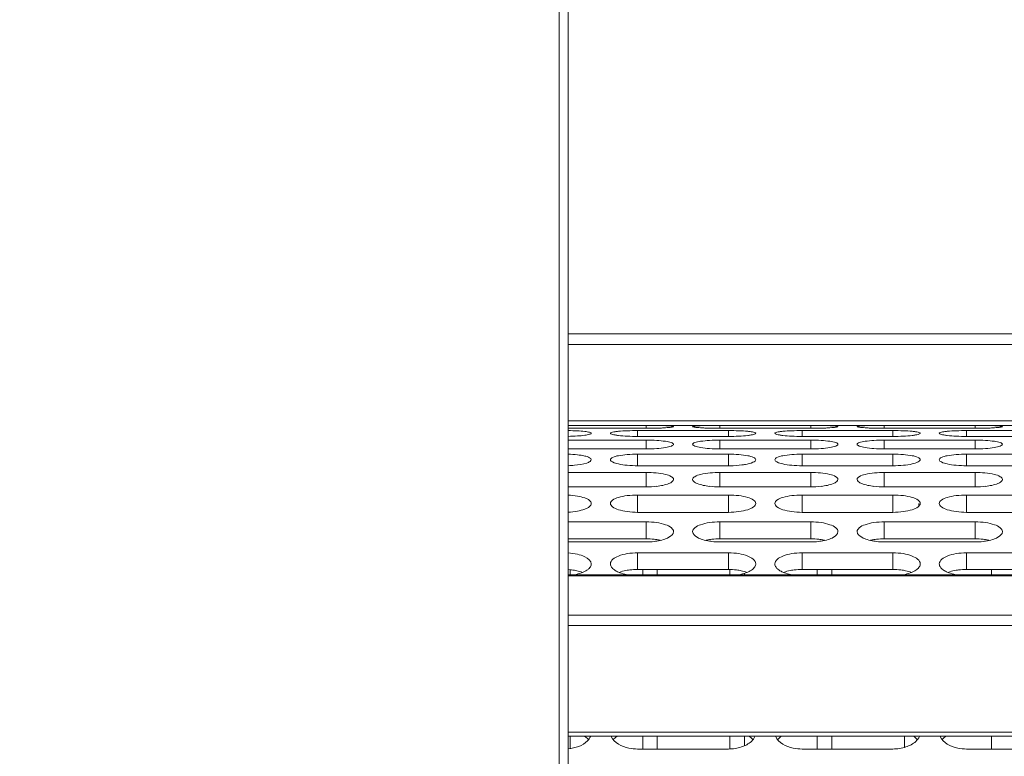
# Model space of a CAD drawing. Units: millimetres. Extents: x 54911 to 57129, y 2753 to 4264.
# Drawn here: x 55853 to 55908, y 3689 to 3730 of the extents above; entities that cross this region are included whole.
import ezdxf

# ---------------------------------------------------------------- set-up
doc = ezdxf.new("R2010")
doc.units = ezdxf.units.MM
doc.layers.add('细实线', color=7, linetype='Continuous', lineweight=13)
doc.styles.add('STYLE1', font='swisscl.ttf')
doc.dimstyles.new('4', dxfattribs={"dimtxt": 15, "dimasz": 2.5, "dimexe": 1.25, "dimexo": 0.625, "dimtad": 1, "dimtoh": 1, "dimdec": 0, "dimlfac": 0.25, "dimzin": 1, "dimdsep": 46, "dimtxsty": 'STYLE1', "dimcen": 2.5, "dimclrd": 3, "dimclre": 3, "dimclrt": 3, "dimadec": 0, "dimazin": 0, "dimtfac": 1, "dimtdec": 0, "dimtmove": 0, "dimatfit": 3, "dimfxl": 1, "dimlwd": -1, "dimarcsym": 0})

# ---------------------------------------------------------------- blocks, each defined once
blk = doc.blocks.new('*D14')
at = {"layer": 'Defpoints', "color": 0, "transparency": 16777216}
for p in [(56133.649, 3838.909), (55883.649, 3826.158), (56133.649, 3703.914)]:
    blk.add_point(p, dxfattribs=at)
at = {"layer": '细实线', "color": 3, "lineweight": -2, "transparency": 16777216}
for p, q in [((55883.649, 3826.783), (55883.649, 3840.159)), ((56133.649, 3704.539), (56133.649, 3840.159))]:
    blk.add_line(p, q, dxfattribs=at)
at = {"layer": '细实线', "color": 3, "transparency": 16777216}
blk.add_line((55886.149, 3838.909), (56131.149, 3838.909), dxfattribs=at)
for points in [[(55886.149, 3839.326), (55886.149, 3838.492), (55883.649, 3838.909)], [(56131.149, 3838.492), (56131.149, 3839.326), (56133.649, 3838.909)]]:
    blk.add_solid(points, dxfattribs=at)
at = {"layer": '细实线', "color": 3, "transparency": 16777216, "insert": (56008.649, 3847.034), "char_height": 15, "attachment_point": 5, "style": 'STYLE1'}
blk.add_mtext('62mm', dxfattribs=at)
blk = doc.blocks.new('*D16')
at = {"layer": 'Defpoints', "color": 0, "transparency": 16777216}
for p in [(55570.649, 3976.988), (56133.649, 3703.914), (55570.649, 3690.093)]:
    blk.add_point(p, dxfattribs=at)
at = {"layer": '细实线', "color": 3, "lineweight": -2, "transparency": 16777216}
for p, q in [((55570.649, 3690.718), (55570.649, 3978.238)), ((56133.649, 3704.539), (56133.649, 3978.238))]:
    blk.add_line(p, q, dxfattribs=at)
at = {"layer": '细实线', "color": 3, "transparency": 16777216}
blk.add_line((56131.149, 3976.988), (55573.149, 3976.988), dxfattribs=at)
for points in [[(55573.149, 3977.405), (55573.149, 3976.571), (55570.649, 3976.988)], [(56131.149, 3976.571), (56131.149, 3977.405), (56133.649, 3976.988)]]:
    blk.add_solid(points, dxfattribs=at)
at = {"layer": '细实线', "color": 3, "transparency": 16777216, "insert": (55852.149, 3985.113), "char_height": 15, "attachment_point": 5, "style": 'STYLE1'}
blk.add_mtext('141mm', dxfattribs=at)
blk = doc.blocks.new('*D17')
at = {"layer": 'Defpoints', "color": 0, "transparency": 16777216}
for p in [(55476.349, 4026.472), (55476.349, 3669.317), (56159.306, 3583.993)]:
    blk.add_point(p, dxfattribs=at)
at = {"layer": '细实线', "color": 3, "lineweight": -2, "transparency": 16777216}
for p, q in [((55476.349, 3669.942), (55476.349, 4027.722)), ((56159.306, 3584.618), (56159.306, 4027.722))]:
    blk.add_line(p, q, dxfattribs=at)
at = {"layer": '细实线', "color": 3, "transparency": 16777216}
blk.add_line((56156.806, 4026.472), (55478.849, 4026.472), dxfattribs=at)
for points in [[(55478.849, 4026.889), (55478.849, 4026.055), (55476.349, 4026.472)], [(56156.806, 4026.055), (56156.806, 4026.889), (56159.306, 4026.472)]]:
    blk.add_solid(points, dxfattribs=at)
at = {"layer": '细实线', "color": 3, "transparency": 16777216, "insert": (55817.827, 4034.597), "char_height": 15, "attachment_point": 5, "style": 'STYLE1'}
blk.add_mtext('171mm', dxfattribs=at)

msp = doc.modelspace()

# ---------------------------------------------------------------- linework, layer by layer
at = {"layer": '细实线'}
for p, q in [((55883.149, 3946.756), (55883.149, 3646.256)), ((55883.649, 3946.256), (55883.649, 3646.756)), ((55883.649, 3712.745), (56064.505, 3712.745)), ((55883.649, 3712.159), (56062.51, 3712.159)), ((56058.03, 3707.951), (55883.649, 3707.951)), ((56058.03, 3707.698), (55883.649, 3707.698)), ((55887.941, 3707.54), (55887.941, 3707.701)), ((55891.992, 3707.54), (55891.992, 3707.701)), ((55896.992, 3707.54), (55896.992, 3707.701)), ((55901.043, 3707.54), (55901.043, 3707.701)), ((55906.043, 3707.54), (55906.043, 3707.701)), ((55887.941, 3707.54), (55883.649, 3707.54)), ((55887.466, 3707.417), (55892.466, 3707.417)), ((55887.466, 3707.094), (55887.466, 3707.417)), ((55896.992, 3707.54), (55891.992, 3707.54)), ((55892.466, 3707.094), (55892.466, 3707.417)), ((55896.517, 3707.417), (55901.517, 3707.417)), ((55896.517, 3707.094), (55896.517, 3707.417)), ((55906.043, 3707.54), (55901.043, 3707.54)), ((55901.517, 3707.094), (55901.517, 3707.417)), ((55905.568, 3707.417), (55910.568, 3707.417)), ((55905.568, 3707.094), (55905.568, 3707.417)), ((55883.649, 3706.889), (55887.941, 3706.889)), ((55892.466, 3707.094), (55887.466, 3707.094)), ((55887.941, 3706.407), (55887.941, 3706.889)), ((55891.992, 3706.889), (55896.992, 3706.889)), ((55891.992, 3706.407), (55891.992, 3706.889)), ((55901.517, 3707.094), (55896.517, 3707.094)), ((55896.992, 3706.407), (55896.992, 3706.889)), ((55901.043, 3706.889), (55906.043, 3706.889)), ((55901.043, 3706.407), (55901.043, 3706.889)), ((55910.568, 3707.094), (55905.568, 3707.094)), ((55906.043, 3706.407), (55906.043, 3706.889)), ((55887.941, 3706.407), (55883.649, 3706.407)), ((55887.466, 3706.121), (55892.466, 3706.121)), ((55887.466, 3705.479), (55887.466, 3706.121)), ((55896.992, 3706.407), (55891.992, 3706.407)), ((55892.466, 3705.479), (55892.466, 3706.121)), ((55896.517, 3706.121), (55901.517, 3706.121)), ((55896.517, 3705.479), (55896.517, 3706.121)), ((55906.043, 3706.407), (55901.043, 3706.407)), ((55901.517, 3705.479), (55901.517, 3706.121)), ((55905.568, 3706.121), (55910.568, 3706.121)), ((55905.568, 3705.479), (55905.568, 3706.121)), ((55883.649, 3705.113), (55887.941, 3705.113)), ((55892.466, 3705.479), (55887.466, 3705.479)), ((55887.941, 3704.315), (55887.941, 3705.113)), ((55891.992, 3705.113), (55896.992, 3705.113)), ((55891.992, 3704.315), (55891.992, 3705.113)), ((55901.517, 3705.479), (55896.517, 3705.479)), ((55896.992, 3704.315), (55896.992, 3705.113)), ((55901.043, 3705.113), (55906.043, 3705.113)), ((55901.043, 3704.315), (55901.043, 3705.113)), ((55910.568, 3705.479), (55905.568, 3705.479)), ((55906.043, 3704.315), (55906.043, 3705.113)), ((55887.941, 3704.315), (55883.649, 3704.315)), ((55887.466, 3703.869), (55892.466, 3703.869)), ((55887.466, 3702.915), (55887.466, 3703.869)), ((55896.992, 3704.315), (55891.992, 3704.315)), ((55892.466, 3702.915), (55892.466, 3703.869)), ((55896.517, 3703.869), (55901.517, 3703.869)), ((55896.517, 3702.915), (55896.517, 3703.869)), ((55906.043, 3704.315), (55901.043, 3704.315)), ((55901.517, 3702.915), (55901.517, 3703.869)), ((55905.568, 3703.869), (55910.568, 3703.869)), ((55905.568, 3702.915), (55905.568, 3703.869)), ((55902.949, 3703.405), (55902.949, 3703.297)), ((55892.466, 3702.916), (55887.466, 3702.916)), ((55901.517, 3702.916), (55896.517, 3702.916)), ((55910.568, 3702.916), (55905.568, 3702.916)), ((55883.649, 3702.393), (55887.941, 3702.393)), ((55887.941, 3701.457), (55887.941, 3702.393)), ((55891.992, 3702.393), (55896.992, 3702.393)), ((55891.992, 3701.457), (55891.992, 3702.393)), ((55896.992, 3701.457), (55896.992, 3702.393)), ((55901.043, 3702.393), (55906.043, 3702.393)), ((55901.043, 3701.457), (55901.043, 3702.393)), ((55906.043, 3701.457), (55906.043, 3702.393)), ((55883.649, 3701.457), (55887.941, 3701.457)), ((55887.941, 3701.288), (55883.649, 3701.288)), ((55891.992, 3701.457), (55896.992, 3701.457)), ((55896.992, 3701.288), (55891.992, 3701.288)), ((55901.043, 3701.457), (55906.043, 3701.457)), ((55906.043, 3701.288), (55901.043, 3701.288)), ((55887.466, 3700.689), (55892.466, 3700.689)), ((55887.466, 3699.773), (55887.466, 3700.689)), ((55892.466, 3699.773), (55892.466, 3700.689)), ((55896.517, 3700.689), (55901.517, 3700.689)), ((55896.517, 3699.773), (55896.517, 3700.689)), ((55901.517, 3699.773), (55901.517, 3700.689)), ((55905.568, 3700.689), (55910.568, 3700.689)), ((55905.568, 3699.773), (55905.568, 3700.689)), ((55883.749, 3699.746), (55883.749, 3699.474)), ((55887.466, 3699.773), (55892.466, 3699.773)), ((55887.749, 3699.773), (55887.749, 3699.474)), ((55888.549, 3699.773), (55888.549, 3699.474)), ((55892.549, 3699.773), (55892.549, 3699.474)), ((55893.349, 3699.574), (55893.349, 3699.474)), ((55896.517, 3699.773), (55901.517, 3699.773)), ((55897.349, 3699.773), (55897.349, 3699.474)), ((55898.149, 3699.773), (55898.149, 3699.474)), ((55905.568, 3699.773), (55910.568, 3699.773)), ((55906.949, 3699.773), (55906.949, 3699.474)), ((55883.649, 3699.474), (56061.581, 3699.474)), ((55883.649, 3699.414), (56061.823, 3699.414)), ((55902.149, 3699.502), (55902.149, 3699.474)), ((55883.649, 3697.263), (56061.429, 3697.263)), ((55883.649, 3696.687), (56060.377, 3696.687)), ((56054.615, 3690.811), (55883.649, 3690.811)), ((56054.615, 3690.59), (55883.649, 3690.59)), ((55883.749, 3690.59), (55883.749, 3689.932)), ((55887.749, 3690.59), (55887.749, 3689.89)), ((55888.549, 3690.59), (55888.549, 3689.89)), ((55892.549, 3690.59), (55892.549, 3689.89)), ((55893.349, 3690.59), (55893.349, 3690.088)), ((55897.349, 3690.59), (55897.349, 3689.89)), ((55898.149, 3690.59), (55898.149, 3689.89)), ((55902.149, 3690.59), (55902.149, 3689.985)), ((55906.949, 3690.59), (55906.949, 3689.89)), ((55892.466, 3689.89), (55887.466, 3689.89)), ((55901.517, 3689.89), (55896.517, 3689.89)), ((55910.568, 3689.89), (55905.568, 3689.89))]:
    msp.add_line(p, q, dxfattribs=at)
for centre, radius, start, end in [((55883.431, 3711.419), 5.94, 272.1504, 275.3935), ((55901.523, 3711.543), 6.064, 269.9491, 275.3786), ((55892.466, 3711.649), 6.17, 270.0019, 270.8994), ((55887.946, 3709.27), 4.955, 269.9397, 276.5887), ((55891.987, 3709.27), 4.955, 263.4113, 270.0603), ((55896.997, 3709.27), 4.955, 269.9397, 276.5887), ((55901.038, 3709.27), 4.955, 263.4113, 270.0603), ((55906.048, 3709.27), 4.955, 269.9397, 276.5887), ((55888.052, 3698.19), 3.26, 78.5408, 81.7847), ((55891.881, 3698.19), 3.26, 98.2153, 101.4592), ((55897.103, 3698.19), 3.26, 78.5408, 81.7847), ((55900.932, 3698.19), 3.26, 98.2153, 101.4592), ((55906.154, 3698.19), 3.26, 78.5408, 81.7847), ((55883.431, 3696.315), 3.457, 80.6565, 86.3096), ((55883.449, 3702.506), 3.068, 277.8673, 280.1385), ((55887.433, 3702.506), 3.068, 259.8615, 262.1327), ((55892.5, 3702.506), 3.068, 277.8673, 280.1385), ((55896.484, 3702.506), 3.068, 259.8615, 262.1327), ((55901.551, 3702.506), 3.068, 277.8673, 280.1385), ((55905.535, 3702.506), 3.068, 259.8615, 262.1327)]:
    msp.add_arc(centre, radius, start, end, dxfattribs=at)
for points, knots in [([(55888.466, 3707.698), (55888.598, 3707.696), (55888.833, 3707.691), (55889.109, 3707.681), (55889.276, 3707.669), (55889.364, 3707.659), (55889.408, 3707.65), (55889.441, 3707.641), (55889.441, 3707.634)], [0, 0, 0, 0, 0.403981, 0.720619, 0.837493, 0.923948, 0.978185, 1, 1, 1, 1]), ([(55890.492, 3707.634), (55890.492, 3707.641), (55890.525, 3707.65), (55890.569, 3707.659), (55890.657, 3707.669), (55890.824, 3707.681), (55891.1, 3707.691), (55891.335, 3707.696), (55891.467, 3707.698)], [0, 0, 0, 0, 0.021815, 0.076052, 0.162507, 0.279381, 0.596019, 1, 1, 1, 1]), ([(55897.517, 3707.698), (55897.649, 3707.696), (55897.884, 3707.691), (55898.16, 3707.681), (55898.327, 3707.669), (55898.415, 3707.659), (55898.459, 3707.65), (55898.492, 3707.641), (55898.492, 3707.634)], [0, 0, 0, 0, 0.403981, 0.720619, 0.837493, 0.923948, 0.978185, 1, 1, 1, 1]), ([(55899.543, 3707.634), (55899.543, 3707.641), (55899.576, 3707.65), (55899.62, 3707.659), (55899.708, 3707.669), (55899.875, 3707.681), (55900.151, 3707.691), (55900.385, 3707.696), (55900.518, 3707.698)], [0, 0, 0, 0, 0.021815, 0.076052, 0.162507, 0.279381, 0.596019, 1, 1, 1, 1]), ([(55906.568, 3707.698), (55906.7, 3707.696), (55906.935, 3707.691), (55907.211, 3707.681), (55907.378, 3707.669), (55907.466, 3707.659), (55907.51, 3707.65), (55907.543, 3707.641), (55907.543, 3707.634)], [0, 0, 0, 0, 0.403981, 0.720619, 0.837493, 0.923948, 0.978185, 1, 1, 1, 1]), ([(55883.654, 3707.415), (55883.82, 3707.413), (55884.122, 3707.403), (55884.509, 3707.378), (55884.763, 3707.34), (55884.879, 3707.307), (55884.915, 3707.281), (55884.915, 3707.269)], [0, 0, 0, 0, 0.387457, 0.704482, 0.913253, 0.971379, 1, 1, 1, 1]), ([(55884.915, 3707.269), (55884.915, 3707.256), (55884.879, 3707.229), (55884.764, 3707.192), (55884.51, 3707.147), (55884.123, 3707.113), (55883.82, 3707.1), (55883.654, 3707.097)], [0, 0, 0, 0, 0.029023, 0.087634, 0.296898, 0.613563, 1, 1, 1, 1]), ([(55885.966, 3707.269), (55885.966, 3707.283), (55886.014, 3707.312), (55886.096, 3707.333), (55886.236, 3707.359), (55886.505, 3707.388), (55886.922, 3707.411), (55887.275, 3707.417), (55887.466, 3707.417)], [0, 0, 0, 0, 0.028155, 0.087815, 0.18006, 0.302712, 0.623327, 1, 1, 1, 1]), ([(55887.466, 3707.094), (55887.275, 3707.094), (55886.921, 3707.103), (55886.504, 3707.134), (55886.236, 3707.17), (55886.096, 3707.2), (55886.014, 3707.224), (55885.966, 3707.254), (55885.966, 3707.269)], [0, 0, 0, 0, 0.37575, 0.695967, 0.818737, 0.911305, 0.971432, 1, 1, 1, 1]), ([(55889.441, 3707.634), (55889.441, 3707.623), (55889.384, 3707.614), (55889.314, 3707.597), (55889.169, 3707.583), (55888.989, 3707.568), (55888.763, 3707.557), (55888.41, 3707.544), (55888.132, 3707.54), (55887.941, 3707.54)], [0, 0, 0, 0, 0.022458, 0.080637, 0.172826, 0.296209, 0.44721, 0.619679, 1, 1, 1, 1]), ([(55891.992, 3707.54), (55891.801, 3707.54), (55891.523, 3707.544), (55891.17, 3707.557), (55890.944, 3707.568), (55890.764, 3707.583), (55890.619, 3707.597), (55890.549, 3707.614), (55890.492, 3707.623), (55890.492, 3707.634)], [0, 0, 0, 0, 0.380321, 0.55279, 0.703791, 0.827174, 0.919363, 0.977542, 1, 1, 1, 1]), ([(55892.466, 3707.417), (55892.658, 3707.417), (55893.011, 3707.411), (55893.428, 3707.388), (55893.696, 3707.359), (55893.837, 3707.333), (55893.919, 3707.312), (55893.966, 3707.283), (55893.966, 3707.269)], [0, 0, 0, 0, 0.376673, 0.697288, 0.81994, 0.912185, 0.971845, 1, 1, 1, 1]), ([(55893.966, 3707.269), (55893.966, 3707.254), (55893.919, 3707.224), (55893.837, 3707.2), (55893.697, 3707.17), (55893.428, 3707.134), (55893.011, 3707.103), (55892.658, 3707.094), (55892.466, 3707.094)], [0, 0, 0, 0, 0.028568, 0.088695, 0.181263, 0.304033, 0.62425, 1, 1, 1, 1]), ([(55895.017, 3707.269), (55895.017, 3707.283), (55895.065, 3707.312), (55895.147, 3707.333), (55895.287, 3707.359), (55895.556, 3707.388), (55895.973, 3707.411), (55896.326, 3707.417), (55896.517, 3707.417)], [0, 0, 0, 0, 0.028155, 0.087815, 0.18006, 0.302712, 0.623327, 1, 1, 1, 1]), ([(55896.517, 3707.094), (55896.326, 3707.094), (55895.972, 3707.103), (55895.555, 3707.134), (55895.287, 3707.17), (55895.146, 3707.2), (55895.065, 3707.224), (55895.017, 3707.254), (55895.017, 3707.269)], [0, 0, 0, 0, 0.37575, 0.695967, 0.818737, 0.911305, 0.971432, 1, 1, 1, 1]), ([(55898.492, 3707.634), (55898.492, 3707.623), (55898.435, 3707.614), (55898.365, 3707.597), (55898.22, 3707.583), (55898.04, 3707.568), (55897.814, 3707.557), (55897.461, 3707.544), (55897.183, 3707.54), (55896.992, 3707.54)], [0, 0, 0, 0, 0.022458, 0.080637, 0.172826, 0.296209, 0.44721, 0.619679, 1, 1, 1, 1]), ([(55901.043, 3707.54), (55900.852, 3707.54), (55900.574, 3707.544), (55900.221, 3707.557), (55899.995, 3707.568), (55899.815, 3707.583), (55899.67, 3707.597), (55899.6, 3707.614), (55899.543, 3707.623), (55899.543, 3707.634)], [0, 0, 0, 0, 0.380321, 0.55279, 0.703791, 0.827174, 0.919363, 0.977542, 1, 1, 1, 1]), ([(55901.517, 3707.417), (55901.709, 3707.417), (55902.062, 3707.411), (55902.479, 3707.388), (55902.747, 3707.359), (55902.888, 3707.333), (55902.97, 3707.312), (55903.017, 3707.283), (55903.017, 3707.269)], [0, 0, 0, 0, 0.376673, 0.697288, 0.81994, 0.912185, 0.971845, 1, 1, 1, 1]), ([(55903.017, 3707.269), (55903.017, 3707.254), (55902.97, 3707.224), (55902.888, 3707.2), (55902.748, 3707.17), (55902.479, 3707.134), (55902.062, 3707.103), (55901.709, 3707.094), (55901.517, 3707.094)], [0, 0, 0, 0, 0.028568, 0.088695, 0.181263, 0.304033, 0.62425, 1, 1, 1, 1]), ([(55904.068, 3707.269), (55904.068, 3707.283), (55904.116, 3707.312), (55904.198, 3707.333), (55904.338, 3707.359), (55904.607, 3707.388), (55905.024, 3707.411), (55905.377, 3707.417), (55905.568, 3707.417)], [0, 0, 0, 0, 0.028155, 0.087815, 0.18006, 0.302712, 0.623327, 1, 1, 1, 1]), ([(55905.568, 3707.094), (55905.377, 3707.094), (55905.023, 3707.103), (55904.606, 3707.134), (55904.338, 3707.17), (55904.197, 3707.2), (55904.116, 3707.224), (55904.068, 3707.254), (55904.068, 3707.269)], [0, 0, 0, 0, 0.37575, 0.695967, 0.818737, 0.911305, 0.971432, 1, 1, 1, 1]), ([(55907.543, 3707.634), (55907.543, 3707.623), (55907.486, 3707.614), (55907.416, 3707.597), (55907.271, 3707.583), (55907.091, 3707.568), (55906.865, 3707.557), (55906.512, 3707.544), (55906.234, 3707.54), (55906.043, 3707.54)], [0, 0, 0, 0, 0.022458, 0.080637, 0.172826, 0.296209, 0.44721, 0.619679, 1, 1, 1, 1]), ([(55887.941, 3706.889), (55888.132, 3706.889), (55888.487, 3706.879), (55888.949, 3706.84), (55889.254, 3706.781), (55889.401, 3706.723), (55889.441, 3706.68), (55889.441, 3706.661)], [0, 0, 0, 0, 0.370857, 0.687328, 0.901842, 0.96433, 1, 1, 1, 1]), ([(55889.441, 3706.661), (55889.441, 3706.642), (55889.401, 3706.599), (55889.255, 3706.535), (55888.95, 3706.467), (55888.488, 3706.419), (55888.132, 3706.407), (55887.941, 3706.407)], [0, 0, 0, 0, 0.036096, 0.099216, 0.314389, 0.630375, 1, 1, 1, 1]), ([(55890.492, 3706.661), (55890.492, 3706.68), (55890.532, 3706.723), (55890.679, 3706.781), (55890.984, 3706.84), (55891.446, 3706.879), (55891.801, 3706.889), (55891.992, 3706.889)], [0, 0, 0, 0, 0.03567, 0.098158, 0.312672, 0.629143, 1, 1, 1, 1]), ([(55891.992, 3706.407), (55891.801, 3706.407), (55891.445, 3706.419), (55890.983, 3706.467), (55890.678, 3706.535), (55890.532, 3706.599), (55890.492, 3706.642), (55890.492, 3706.661)], [0, 0, 0, 0, 0.369625, 0.685611, 0.900784, 0.963904, 1, 1, 1, 1]), ([(55896.992, 3706.889), (55897.183, 3706.889), (55897.538, 3706.879), (55898, 3706.84), (55898.305, 3706.781), (55898.452, 3706.723), (55898.492, 3706.68), (55898.492, 3706.661)], [0, 0, 0, 0, 0.370857, 0.687328, 0.901842, 0.96433, 1, 1, 1, 1]), ([(55898.492, 3706.661), (55898.492, 3706.642), (55898.452, 3706.599), (55898.306, 3706.535), (55898.001, 3706.467), (55897.539, 3706.419), (55897.183, 3706.407), (55896.992, 3706.407)], [0, 0, 0, 0, 0.036096, 0.099216, 0.314389, 0.630375, 1, 1, 1, 1]), ([(55899.543, 3706.661), (55899.543, 3706.68), (55899.583, 3706.723), (55899.73, 3706.781), (55900.035, 3706.84), (55900.497, 3706.879), (55900.852, 3706.889), (55901.043, 3706.889)], [0, 0, 0, 0, 0.03567, 0.098158, 0.312672, 0.629143, 1, 1, 1, 1]), ([(55901.043, 3706.407), (55900.852, 3706.407), (55900.496, 3706.419), (55900.034, 3706.467), (55899.729, 3706.535), (55899.583, 3706.599), (55899.543, 3706.642), (55899.543, 3706.661)], [0, 0, 0, 0, 0.369625, 0.685611, 0.900784, 0.963904, 1, 1, 1, 1]), ([(55906.043, 3706.889), (55906.234, 3706.889), (55906.589, 3706.879), (55907.051, 3706.84), (55907.356, 3706.781), (55907.503, 3706.723), (55907.543, 3706.68), (55907.543, 3706.661)], [0, 0, 0, 0, 0.370857, 0.687328, 0.901842, 0.96433, 1, 1, 1, 1]), ([(55907.543, 3706.661), (55907.543, 3706.642), (55907.503, 3706.599), (55907.357, 3706.535), (55907.052, 3706.467), (55906.59, 3706.419), (55906.234, 3706.407), (55906.043, 3706.407)], [0, 0, 0, 0, 0.036096, 0.099216, 0.314389, 0.630375, 1, 1, 1, 1]), ([(55883.654, 3706.117), (55883.82, 3706.111), (55884.121, 3706.094), (55884.521, 3706.029), (55884.775, 3705.963), (55884.915, 3705.861), (55884.915, 3705.813)], [0, 0, 0, 0, 0.373662, 0.682016, 0.892126, 1, 1, 1, 1]), ([(55885.966, 3705.813), (55885.966, 3705.869), (55886.146, 3705.98), (55886.447, 3706.047), (55886.923, 3706.109), (55887.275, 3706.121), (55887.466, 3706.121)], [0, 0, 0, 0, 0.106483, 0.321928, 0.634749, 1, 1, 1, 1]), ([(55892.466, 3706.121), (55892.658, 3706.121), (55893.01, 3706.109), (55893.486, 3706.047), (55893.787, 3705.98), (55893.966, 3705.869), (55893.966, 3705.813)], [0, 0, 0, 0, 0.365251, 0.678072, 0.893517, 1, 1, 1, 1]), ([(55895.017, 3705.813), (55895.017, 3705.869), (55895.197, 3705.98), (55895.498, 3706.047), (55895.974, 3706.109), (55896.326, 3706.121), (55896.517, 3706.121)], [0, 0, 0, 0, 0.106483, 0.321928, 0.634749, 1, 1, 1, 1]), ([(55901.517, 3706.121), (55901.709, 3706.121), (55902.061, 3706.109), (55902.537, 3706.047), (55902.838, 3705.98), (55903.017, 3705.869), (55903.017, 3705.813)], [0, 0, 0, 0, 0.365251, 0.678072, 0.893517, 1, 1, 1, 1]), ([(55904.068, 3705.813), (55904.068, 3705.869), (55904.248, 3705.98), (55904.549, 3706.047), (55905.025, 3706.109), (55905.377, 3706.121), (55905.568, 3706.121)], [0, 0, 0, 0, 0.106483, 0.321928, 0.634749, 1, 1, 1, 1]), ([(55884.915, 3705.813), (55884.915, 3705.775), (55884.824, 3705.687), (55884.519, 3705.575), (55884.216, 3705.527), (55883.989, 3705.506)], [0, 0, 0, 0, 0.114164, 0.320338, 1, 1, 1, 1]), ([(55887.466, 3705.479), (55887.275, 3705.479), (55886.922, 3705.493), (55886.446, 3705.564), (55886.145, 3705.642), (55885.966, 3705.756), (55885.966, 3705.813)], [0, 0, 0, 0, 0.363719, 0.675957, 0.892234, 1, 1, 1, 1]), ([(55893.394, 3705.553), (55893.332, 3705.542), (55893.057, 3705.501), (55892.778, 3705.483), (55892.563, 3705.48)], [0, 0, 0, 0, 0.227187, 1, 1, 1, 1]), ([(55893.966, 3705.813), (55893.966, 3705.786), (55893.918, 3705.721), (55893.726, 3705.623), (55893.538, 3705.578), (55893.394, 3705.553)], [0, 0, 0, 0, 0.126408, 0.330601, 1, 1, 1, 1]), ([(55896.517, 3705.479), (55896.326, 3705.479), (55895.973, 3705.493), (55895.497, 3705.564), (55895.196, 3705.642), (55895.017, 3705.756), (55895.017, 3705.813)], [0, 0, 0, 0, 0.363719, 0.675957, 0.892234, 1, 1, 1, 1]), ([(55902.902, 3705.689), (55902.801, 3705.635), (55902.529, 3705.56), (55902.255, 3705.521), (55902.091, 3705.506)], [0, 0, 0, 0, 0.409185, 1, 1, 1, 1]), ([(55903.017, 3705.813), (55903.017, 3705.802), (55903.001, 3705.744), (55902.944, 3705.711), (55902.902, 3705.689)], [0, 0, 0, 0, 0.184909, 1, 1, 1, 1]), ([(55905.568, 3705.479), (55905.377, 3705.479), (55905.024, 3705.493), (55904.548, 3705.564), (55904.247, 3705.642), (55904.068, 3705.756), (55904.068, 3705.813)], [0, 0, 0, 0, 0.363719, 0.675957, 0.892234, 1, 1, 1, 1]), ([(55887.941, 3705.113), (55888.296, 3705.113), (55888.782, 3705.071), (55889.278, 3704.93), (55889.441, 3704.79), (55889.441, 3704.727)], [0, 0, 0, 0, 0.665098, 0.881442, 1, 1, 1, 1]), ([(55890.492, 3704.727), (55890.492, 3704.79), (55890.655, 3704.93), (55891.151, 3705.071), (55891.636, 3705.113), (55891.992, 3705.113)], [0, 0, 0, 0, 0.118558, 0.334902, 1, 1, 1, 1]), ([(55896.992, 3705.113), (55897.347, 3705.113), (55897.833, 3705.071), (55898.329, 3704.93), (55898.492, 3704.79), (55898.492, 3704.727)], [0, 0, 0, 0, 0.665098, 0.881442, 1, 1, 1, 1]), ([(55899.543, 3704.727), (55899.543, 3704.79), (55899.706, 3704.93), (55900.202, 3705.071), (55900.687, 3705.113), (55901.043, 3705.113)], [0, 0, 0, 0, 0.118558, 0.334902, 1, 1, 1, 1]), ([(55906.043, 3705.113), (55906.398, 3705.113), (55906.884, 3705.071), (55907.38, 3704.93), (55907.543, 3704.79), (55907.543, 3704.727)], [0, 0, 0, 0, 0.665098, 0.881442, 1, 1, 1, 1]), ([(55889.441, 3704.727), (55889.441, 3704.682), (55889.359, 3704.577), (55889.048, 3704.43), (55888.743, 3704.374), (55888.515, 3704.347)], [0, 0, 0, 0, 0.12883, 0.337399, 1, 1, 1, 1]), ([(55891.418, 3704.347), (55891.19, 3704.374), (55890.885, 3704.43), (55890.574, 3704.577), (55890.492, 3704.682), (55890.492, 3704.727)], [0, 0, 0, 0, 0.662601, 0.87117, 1, 1, 1, 1]), ([(55898.492, 3704.727), (55898.492, 3704.682), (55898.41, 3704.577), (55898.099, 3704.43), (55897.794, 3704.374), (55897.566, 3704.347)], [0, 0, 0, 0, 0.12883, 0.337399, 1, 1, 1, 1]), ([(55900.469, 3704.347), (55900.241, 3704.374), (55899.936, 3704.43), (55899.625, 3704.577), (55899.543, 3704.682), (55899.543, 3704.727)], [0, 0, 0, 0, 0.662601, 0.87117, 1, 1, 1, 1]), ([(55907.543, 3704.727), (55907.543, 3704.682), (55907.461, 3704.577), (55907.15, 3704.43), (55906.845, 3704.374), (55906.617, 3704.347)], [0, 0, 0, 0, 0.12883, 0.337399, 1, 1, 1, 1]), ([(55885.966, 3703.405), (55885.966, 3703.477), (55886.116, 3703.641), (55886.446, 3703.758), (55886.918, 3703.85), (55887.275, 3703.869), (55887.466, 3703.869)], [0, 0, 0, 0, 0.130463, 0.347644, 0.650255, 1, 1, 1, 1]), ([(55892.466, 3703.869), (55892.658, 3703.869), (55893.015, 3703.85), (55893.487, 3703.758), (55893.817, 3703.641), (55893.966, 3703.477), (55893.966, 3703.405)], [0, 0, 0, 0, 0.349745, 0.652356, 0.869537, 1, 1, 1, 1]), ([(55895.017, 3703.405), (55895.017, 3703.477), (55895.167, 3703.641), (55895.497, 3703.758), (55895.969, 3703.85), (55896.326, 3703.869), (55896.517, 3703.869)], [0, 0, 0, 0, 0.130463, 0.347644, 0.650255, 1, 1, 1, 1]), ([(55901.517, 3703.869), (55901.709, 3703.869), (55902.066, 3703.85), (55902.538, 3703.758), (55902.868, 3703.641), (55903.017, 3703.477), (55903.017, 3703.405)], [0, 0, 0, 0, 0.349745, 0.652356, 0.869537, 1, 1, 1, 1]), ([(55904.068, 3703.405), (55904.068, 3703.477), (55904.218, 3703.641), (55904.548, 3703.758), (55905.02, 3703.85), (55905.377, 3703.869), (55905.568, 3703.869)], [0, 0, 0, 0, 0.130463, 0.347644, 0.650255, 1, 1, 1, 1]), ([(55883.654, 3703.863), (55883.82, 3703.855), (55884.126, 3703.826), (55884.524, 3703.731), (55884.8, 3703.614), (55884.915, 3703.468), (55884.915, 3703.405)], [0, 0, 0, 0, 0.355712, 0.653337, 0.866316, 1, 1, 1, 1]), ([(55884.915, 3703.405), (55884.915, 3703.342), (55884.8, 3703.194), (55884.525, 3703.068), (55884.126, 3702.965), (55883.821, 3702.932), (55883.654, 3702.923)], [0, 0, 0, 0, 0.134682, 0.348893, 0.646138, 1, 1, 1, 1]), ([(55887.466, 3702.916), (55887.275, 3702.916), (55886.917, 3702.938), (55886.445, 3703.038), (55886.115, 3703.166), (55885.966, 3703.333), (55885.966, 3703.405)], [0, 0, 0, 0, 0.347965, 0.650026, 0.86836, 1, 1, 1, 1]), ([(55893.966, 3703.405), (55893.966, 3703.333), (55893.818, 3703.166), (55893.488, 3703.038), (55893.016, 3702.938), (55892.658, 3702.916), (55892.466, 3702.916)], [0, 0, 0, 0, 0.13164, 0.349974, 0.652035, 1, 1, 1, 1]), ([(55896.517, 3702.916), (55896.326, 3702.916), (55895.968, 3702.938), (55895.495, 3703.038), (55895.166, 3703.166), (55895.017, 3703.333), (55895.017, 3703.405)], [0, 0, 0, 0, 0.347965, 0.650026, 0.86836, 1, 1, 1, 1]), ([(55903.017, 3703.405), (55903.017, 3703.333), (55902.869, 3703.166), (55902.539, 3703.038), (55902.067, 3702.938), (55901.709, 3702.916), (55901.517, 3702.916)], [0, 0, 0, 0, 0.13164, 0.349974, 0.652035, 1, 1, 1, 1]), ([(55905.568, 3702.916), (55905.377, 3702.916), (55905.019, 3702.938), (55904.546, 3703.038), (55904.217, 3703.166), (55904.068, 3703.333), (55904.068, 3703.405)], [0, 0, 0, 0, 0.347965, 0.650026, 0.86836, 1, 1, 1, 1]), ([(55887.941, 3702.393), (55888.133, 3702.393), (55888.491, 3702.37), (55888.964, 3702.264), (55889.304, 3702.118), (55889.441, 3701.933), (55889.441, 3701.853)], [0, 0, 0, 0, 0.341667, 0.63918, 0.857806, 1, 1, 1, 1]), ([(55890.492, 3701.853), (55890.492, 3701.933), (55890.629, 3702.118), (55890.969, 3702.264), (55891.441, 3702.37), (55891.8, 3702.393), (55891.992, 3702.393)], [0, 0, 0, 0, 0.142194, 0.36082, 0.658333, 1, 1, 1, 1]), ([(55896.992, 3702.393), (55897.184, 3702.393), (55897.542, 3702.37), (55898.015, 3702.264), (55898.354, 3702.118), (55898.492, 3701.933), (55898.492, 3701.853)], [0, 0, 0, 0, 0.341667, 0.63918, 0.857806, 1, 1, 1, 1]), ([(55899.543, 3701.853), (55899.543, 3701.933), (55899.68, 3702.118), (55900.02, 3702.264), (55900.492, 3702.37), (55900.851, 3702.393), (55901.043, 3702.393)], [0, 0, 0, 0, 0.142194, 0.36082, 0.658333, 1, 1, 1, 1]), ([(55906.043, 3702.393), (55906.235, 3702.393), (55906.593, 3702.37), (55907.066, 3702.264), (55907.405, 3702.118), (55907.543, 3701.933), (55907.543, 3701.853)], [0, 0, 0, 0, 0.341667, 0.63918, 0.857806, 1, 1, 1, 1]), ([(55889.441, 3701.853), (55889.441, 3701.719), (55889.208, 3701.531), (55888.877, 3701.406), (55888.642, 3701.353), (55888.515, 3701.333)], [0, 0, 0, 0, 0.36197, 0.650029, 1, 1, 1, 1]), ([(55891.418, 3701.333), (55891.29, 3701.353), (55891.056, 3701.406), (55890.725, 3701.531), (55890.492, 3701.719), (55890.492, 3701.853)], [0, 0, 0, 0, 0.349971, 0.63803, 1, 1, 1, 1]), ([(55898.492, 3701.853), (55898.492, 3701.719), (55898.259, 3701.531), (55897.928, 3701.406), (55897.693, 3701.353), (55897.566, 3701.333)], [0, 0, 0, 0, 0.36197, 0.650029, 1, 1, 1, 1]), ([(55900.469, 3701.333), (55900.341, 3701.353), (55900.107, 3701.406), (55899.776, 3701.531), (55899.543, 3701.719), (55899.543, 3701.853)], [0, 0, 0, 0, 0.349971, 0.63803, 1, 1, 1, 1]), ([(55907.543, 3701.853), (55907.543, 3701.719), (55907.31, 3701.531), (55906.979, 3701.406), (55906.744, 3701.353), (55906.617, 3701.333)], [0, 0, 0, 0, 0.36197, 0.650029, 1, 1, 1, 1]), ([(55887.941, 3701.457), (55888.087, 3701.457), (55888.28, 3701.447), (55888.472, 3701.423), (55888.518, 3701.416)], [0, 0, 0, 0, 0.756554, 1, 1, 1, 1]), ([(55888.515, 3701.333), (55888.469, 3701.325), (55888.278, 3701.299), (55888.086, 3701.288), (55887.941, 3701.288)], [0, 0, 0, 0, 0.243594, 1, 1, 1, 1]), ([(55891.415, 3701.416), (55891.461, 3701.423), (55891.653, 3701.447), (55891.846, 3701.457), (55891.992, 3701.457)], [0, 0, 0, 0, 0.243446, 1, 1, 1, 1]), ([(55891.992, 3701.288), (55891.847, 3701.288), (55891.654, 3701.299), (55891.464, 3701.325), (55891.418, 3701.333)], [0, 0, 0, 0, 0.756406, 1, 1, 1, 1]), ([(55896.992, 3701.457), (55897.138, 3701.457), (55897.331, 3701.447), (55897.523, 3701.423), (55897.569, 3701.416)], [0, 0, 0, 0, 0.756554, 1, 1, 1, 1]), ([(55897.566, 3701.333), (55897.52, 3701.325), (55897.329, 3701.299), (55897.137, 3701.288), (55896.992, 3701.288)], [0, 0, 0, 0, 0.243594, 1, 1, 1, 1]), ([(55900.466, 3701.416), (55900.512, 3701.423), (55900.704, 3701.447), (55900.897, 3701.457), (55901.043, 3701.457)], [0, 0, 0, 0, 0.243446, 1, 1, 1, 1]), ([(55901.043, 3701.288), (55900.898, 3701.288), (55900.705, 3701.299), (55900.515, 3701.325), (55900.469, 3701.333)], [0, 0, 0, 0, 0.756406, 1, 1, 1, 1]), ([(55906.043, 3701.457), (55906.189, 3701.457), (55906.382, 3701.447), (55906.573, 3701.423), (55906.62, 3701.416)], [0, 0, 0, 0, 0.756554, 1, 1, 1, 1]), ([(55906.617, 3701.333), (55906.571, 3701.325), (55906.38, 3701.299), (55906.188, 3701.288), (55906.043, 3701.288)], [0, 0, 0, 0, 0.243594, 1, 1, 1, 1]), ([(55883.654, 3700.681), (55883.821, 3700.669), (55884.135, 3700.624), (55884.584, 3700.497), (55884.915, 3700.253), (55884.915, 3700.074)], [0, 0, 0, 0, 0.342174, 0.633635, 1, 1, 1, 1]), ([(55885.966, 3700.074), (55885.966, 3700.281), (55886.385, 3700.54), (55886.907, 3700.656), (55887.275, 3700.689), (55887.466, 3700.689)], [0, 0, 0, 0, 0.364644, 0.661498, 1, 1, 1, 1]), ([(55892.466, 3700.689), (55892.658, 3700.689), (55893.026, 3700.656), (55893.547, 3700.54), (55893.966, 3700.281), (55893.966, 3700.074)], [0, 0, 0, 0, 0.338502, 0.635356, 1, 1, 1, 1]), ([(55895.017, 3700.074), (55895.017, 3700.281), (55895.436, 3700.54), (55895.958, 3700.656), (55896.326, 3700.689), (55896.517, 3700.689)], [0, 0, 0, 0, 0.364644, 0.661498, 1, 1, 1, 1]), ([(55901.517, 3700.689), (55901.709, 3700.689), (55902.077, 3700.656), (55902.598, 3700.54), (55903.017, 3700.281), (55903.017, 3700.074)], [0, 0, 0, 0, 0.338502, 0.635356, 1, 1, 1, 1]), ([(55904.068, 3700.074), (55904.068, 3700.281), (55904.487, 3700.54), (55905.009, 3700.656), (55905.377, 3700.689), (55905.568, 3700.689)], [0, 0, 0, 0, 0.364644, 0.661498, 1, 1, 1, 1]), ([(55884.476, 3699.625), (55884.44, 3699.609), (55884.283, 3699.549), (55884.117, 3699.508), (55883.989, 3699.485)], [0, 0, 0, 0, 0.230354, 1, 1, 1, 1]), ([(55883.993, 3699.726), (55884.032, 3699.72), (55884.181, 3699.692), (55884.329, 3699.652), (55884.433, 3699.614)], [0, 0, 0, 0, 0.265925, 1, 1, 1, 1]), ([(55884.8, 3699.833), (55884.78, 3699.813), (55884.684, 3699.727), (55884.568, 3699.665), (55884.476, 3699.625)], [0, 0, 0, 0, 0.219057, 1, 1, 1, 1]), ([(55884.915, 3700.074), (55884.915, 3700.053), (55884.904, 3699.963), (55884.849, 3699.883), (55884.8, 3699.833)], [0, 0, 0, 0, 0.227579, 1, 1, 1, 1]), ([(55886.082, 3699.833), (55886.064, 3699.851), (55886.005, 3699.919), (55885.966, 3700.009), (55885.966, 3700.074)], [0, 0, 0, 0, 0.283846, 1, 1, 1, 1]), ([(55886.406, 3699.625), (55886.372, 3699.639), (55886.256, 3699.694), (55886.147, 3699.767), (55886.082, 3699.833)], [0, 0, 0, 0, 0.282325, 1, 1, 1, 1]), ([(55886.893, 3699.485), (55886.848, 3699.493), (55886.682, 3699.527), (55886.519, 3699.576), (55886.406, 3699.625)], [0, 0, 0, 0, 0.268244, 1, 1, 1, 1]), ([(55886.449, 3699.614), (55886.482, 3699.626), (55886.626, 3699.674), (55886.775, 3699.707), (55886.889, 3699.726)], [0, 0, 0, 0, 0.23286, 1, 1, 1, 1]), ([(55886.889, 3699.726), (55886.936, 3699.734), (55887.127, 3699.761), (55887.32, 3699.773), (55887.466, 3699.773)], [0, 0, 0, 0, 0.243801, 1, 1, 1, 1]), ([(55892.466, 3699.773), (55892.612, 3699.773), (55892.806, 3699.761), (55892.997, 3699.734), (55893.044, 3699.726)], [0, 0, 0, 0, 0.756199, 1, 1, 1, 1]), ([(55893.527, 3699.625), (55893.491, 3699.609), (55893.333, 3699.549), (55893.168, 3699.508), (55893.04, 3699.485)], [0, 0, 0, 0, 0.230354, 1, 1, 1, 1]), ([(55893.044, 3699.726), (55893.083, 3699.72), (55893.232, 3699.692), (55893.38, 3699.652), (55893.484, 3699.614)], [0, 0, 0, 0, 0.265925, 1, 1, 1, 1]), ([(55893.851, 3699.833), (55893.831, 3699.813), (55893.735, 3699.727), (55893.619, 3699.665), (55893.527, 3699.625)], [0, 0, 0, 0, 0.219057, 1, 1, 1, 1]), ([(55893.966, 3700.074), (55893.966, 3700.053), (55893.955, 3699.963), (55893.9, 3699.883), (55893.851, 3699.833)], [0, 0, 0, 0, 0.227579, 1, 1, 1, 1]), ([(55895.133, 3699.833), (55895.115, 3699.851), (55895.056, 3699.919), (55895.017, 3700.009), (55895.017, 3700.074)], [0, 0, 0, 0, 0.283846, 1, 1, 1, 1]), ([(55895.457, 3699.625), (55895.423, 3699.639), (55895.307, 3699.694), (55895.198, 3699.767), (55895.133, 3699.833)], [0, 0, 0, 0, 0.282325, 1, 1, 1, 1]), ([(55895.944, 3699.485), (55895.899, 3699.493), (55895.733, 3699.527), (55895.57, 3699.576), (55895.457, 3699.625)], [0, 0, 0, 0, 0.268244, 1, 1, 1, 1]), ([(55895.5, 3699.614), (55895.533, 3699.626), (55895.677, 3699.674), (55895.826, 3699.707), (55895.94, 3699.726)], [0, 0, 0, 0, 0.23286, 1, 1, 1, 1]), ([(55895.94, 3699.726), (55895.987, 3699.734), (55896.178, 3699.761), (55896.371, 3699.773), (55896.517, 3699.773)], [0, 0, 0, 0, 0.243801, 1, 1, 1, 1]), ([(55901.517, 3699.773), (55901.663, 3699.773), (55901.857, 3699.761), (55902.048, 3699.734), (55902.094, 3699.726)], [0, 0, 0, 0, 0.756199, 1, 1, 1, 1]), ([(55902.578, 3699.625), (55902.542, 3699.609), (55902.384, 3699.549), (55902.219, 3699.508), (55902.091, 3699.485)], [0, 0, 0, 0, 0.230354, 1, 1, 1, 1]), ([(55902.094, 3699.726), (55902.134, 3699.72), (55902.283, 3699.692), (55902.431, 3699.652), (55902.535, 3699.614)], [0, 0, 0, 0, 0.265925, 1, 1, 1, 1]), ([(55902.902, 3699.833), (55902.882, 3699.813), (55902.786, 3699.727), (55902.67, 3699.665), (55902.578, 3699.625)], [0, 0, 0, 0, 0.219057, 1, 1, 1, 1]), ([(55903.017, 3700.074), (55903.017, 3700.053), (55903.006, 3699.963), (55902.951, 3699.883), (55902.902, 3699.833)], [0, 0, 0, 0, 0.227579, 1, 1, 1, 1]), ([(55904.184, 3699.833), (55904.166, 3699.851), (55904.107, 3699.919), (55904.068, 3700.009), (55904.068, 3700.074)], [0, 0, 0, 0, 0.283846, 1, 1, 1, 1]), ([(55904.508, 3699.625), (55904.474, 3699.639), (55904.358, 3699.694), (55904.249, 3699.767), (55904.184, 3699.833)], [0, 0, 0, 0, 0.282325, 1, 1, 1, 1]), ([(55904.995, 3699.485), (55904.95, 3699.493), (55904.784, 3699.527), (55904.621, 3699.576), (55904.508, 3699.625)], [0, 0, 0, 0, 0.268244, 1, 1, 1, 1]), ([(55904.551, 3699.614), (55904.584, 3699.626), (55904.728, 3699.674), (55904.876, 3699.707), (55904.991, 3699.726)], [0, 0, 0, 0, 0.23286, 1, 1, 1, 1]), ([(55904.991, 3699.726), (55905.038, 3699.734), (55905.229, 3699.761), (55905.422, 3699.773), (55905.568, 3699.773)], [0, 0, 0, 0, 0.243801, 1, 1, 1, 1]), ([(55884.87, 3690.586), (55884.832, 3690.495), (55884.546, 3690.097), (55884.031, 3689.941), (55883.654, 3689.903)], [0, 0, 0, 0, 0.206441, 1, 1, 1, 1]), ([(55884.535, 3690.596), (55884.556, 3690.582), (55884.635, 3690.526), (55884.707, 3690.46), (55884.753, 3690.406)], [0, 0, 0, 0, 0.26307, 1, 1, 1, 1]), ([(55887.466, 3689.89), (55887.303, 3689.89), (55886.767, 3689.942), (55886.161, 3690.229), (55886.012, 3690.586)], [0, 0, 0, 0, 0.296816, 1, 1, 1, 1]), ([(55886.128, 3690.406), (55886.175, 3690.46), (55886.247, 3690.526), (55886.326, 3690.582), (55886.347, 3690.596)], [0, 0, 0, 0, 0.73693, 1, 1, 1, 1]), ([(55893.921, 3690.586), (55893.877, 3690.482), (55893.676, 3690.218), (55893.159, 3689.957), (55892.708, 3689.89), (55892.466, 3689.89)], [0, 0, 0, 0, 0.201408, 0.57036, 1, 1, 1, 1]), ([(55893.586, 3690.596), (55893.607, 3690.582), (55893.686, 3690.526), (55893.758, 3690.46), (55893.804, 3690.406)], [0, 0, 0, 0, 0.26307, 1, 1, 1, 1]), ([(55896.517, 3689.89), (55896.354, 3689.89), (55895.818, 3689.942), (55895.212, 3690.229), (55895.063, 3690.586)], [0, 0, 0, 0, 0.296816, 1, 1, 1, 1]), ([(55895.179, 3690.406), (55895.226, 3690.46), (55895.298, 3690.526), (55895.377, 3690.582), (55895.398, 3690.596)], [0, 0, 0, 0, 0.73693, 1, 1, 1, 1]), ([(55902.972, 3690.586), (55902.928, 3690.482), (55902.727, 3690.218), (55902.21, 3689.957), (55901.759, 3689.89), (55901.517, 3689.89)], [0, 0, 0, 0, 0.201408, 0.57036, 1, 1, 1, 1]), ([(55902.637, 3690.596), (55902.658, 3690.582), (55902.737, 3690.526), (55902.809, 3690.46), (55902.855, 3690.406)], [0, 0, 0, 0, 0.26307, 1, 1, 1, 1]), ([(55905.568, 3689.89), (55905.405, 3689.89), (55904.869, 3689.942), (55904.263, 3690.229), (55904.114, 3690.586)], [0, 0, 0, 0, 0.296816, 1, 1, 1, 1]), ([(55904.23, 3690.406), (55904.277, 3690.46), (55904.349, 3690.526), (55904.427, 3690.582), (55904.449, 3690.596)], [0, 0, 0, 0, 0.73693, 1, 1, 1, 1])]:
    msp.add_open_spline(points, degree=3, knots=knots, dxfattribs=at)

# ---------------------------------------------------------------- dimensions: what is measured, and where the dimension line sits
for base, p1, p2, picture, middle in [((55476.349, 4026.472), (56159.306, 3583.993), (55476.349, 3669.317), '*D17', (55817.827, 4034.597)), ((55570.649, 3976.988), (56133.649, 3703.914), (55570.649, 3690.093), '*D16', (55852.149, 3985.113))]:
    dim = msp.add_linear_dim(base=base, p1=p1, p2=p2, dimstyle='4', override={"dimpost": 'mm'}, dxfattribs=at)
    dim.commit()
    dim.dimension.update_dxf_attribs({"geometry": picture, "text_midpoint": middle})
dim = msp.add_linear_dim(base=(56133.649324926, 3838.908860575), p1=(55883.649324927, 3826.157746325), p2=(56133.649324926, 3703.913865042), dimstyle='4', override={"dimpost": 'mm'}, dxfattribs=at)
dim.commit()
dim.dimension.update_dxf_attribs({"geometry": '*D14', "text_midpoint": (56008.649324926, 3838.908860575), "dimtype": 160})

doc.saveas('drawing.dxf')
